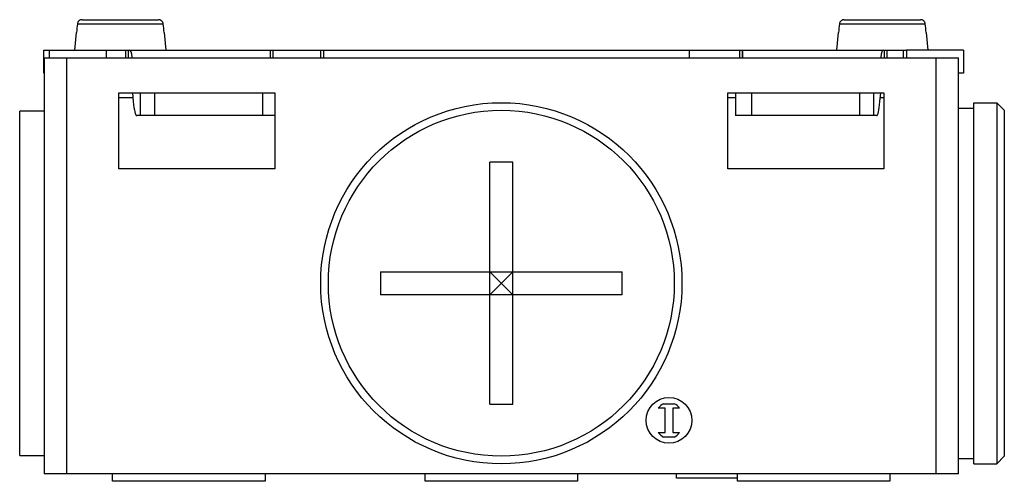
# Model space of a CAD drawing. Units: millimetres. Extents: x 9.7 to 74.3, y 42.9 to 73.2.
import ezdxf

# ---------------------------------------------------------------- set-up
doc = ezdxf.new("R2010")
doc.units = ezdxf.units.MM
doc.header["$LTSCALE"] = 7.528133
doc.layers.get('0').update_dxf_attribs({"linetype": 'CONTINUOUS'})

msp = doc.modelspace()

# ---------------------------------------------------------------- linework, layer by layer
at = {"color": 7}
for p, q in [((13.753, 73.177), (18.767, 73.177)), ((63.753, 73.177), (68.767, 73.177)), ((13.444, 72.903), (19.076, 72.903)), ((63.444, 72.903), (69.076, 72.903)), ((13.361, 72.327), (13.26, 71.177)), ((13.361, 72.327), (13.383, 72.327)), ((19.137, 72.327), (19.159, 72.327)), ((19.26, 71.177), (19.159, 72.327)), ((63.361, 72.327), (63.26, 71.177)), ((63.361, 72.327), (63.383, 72.327)), ((69.137, 72.327), (69.159, 72.327)), ((69.26, 71.177), (69.159, 72.327)), ((11.234, 69.677), (11.234, 71.177)), ((11.234, 71.177), (57.086, 71.177)), ((11.588, 71.177), (11.588, 70.677)), ((15.338, 71.177), (15.338, 70.677)), ((16.596, 71.177), (16.596, 70.677)), ((16.796, 70.677), (16.796, 71.177)), ((26.286, 70.677), (26.286, 71.177)), ((29.386, 71.177), (29.386, 70.677)), ((29.588, 71.177), (29.588, 70.677)), ((53.587, 71.177), (53.587, 70.677)), ((56.885, 71.177), (56.885, 70.677)), ((57.086, 70.677), (57.086, 71.177)), ((57.089, 71.177), (67.834, 71.177)), ((66.374, 71.177), (66.374, 70.677)), ((66.571, 70.677), (66.571, 71.177)), ((67.632, 71.177), (67.632, 70.677)), ((71.586, 71.177), (67.836, 71.177)), ((67.836, 71.177), (67.836, 70.677)), ((71.586, 71.177), (71.586, 69.677)), ((11.26, 70.677), (11.26, 43.377)), ((11.26, 70.677), (71.26, 70.677)), ((12.76, 43.377), (12.76, 70.677)), ((69.76, 70.677), (69.76, 43.377)), ((71.26, 43.377), (71.26, 70.677)), ((11.26, 69.677), (11.234, 69.677)), ((71.586, 69.677), (71.26, 69.677)), ((16.16, 63.377), (16.16, 68.377)), ((16.16, 68.377), (26.41, 68.377)), ((16.16, 68.077), (17.08, 68.077)), ((17.051, 68.377), (17.107, 67.797)), ((17.565, 68.377), (17.565, 66.877)), ((18.52, 66.877), (18.52, 68.377)), ((25.597, 68.377), (25.597, 66.877)), ((26.41, 68.377), (26.41, 63.377)), ((56.11, 68.377), (66.36, 68.377)), ((56.11, 63.377), (56.11, 68.377)), ((56.11, 68.077), (56.621, 68.077)), ((56.621, 68.377), (56.621, 66.877)), ((56.633, 68.377), (56.633, 66.877)), ((57.685, 66.877), (57.685, 68.377)), ((64.757, 68.377), (64.757, 66.877)), ((65.698, 66.877), (65.698, 68.377)), ((66.1, 67.797), (66.15, 68.377)), ((66.124, 68.077), (66.36, 68.077)), ((66.36, 68.377), (66.36, 63.377)), ((71.26, 67.377), (72.26, 67.377)), ((72.26, 67.727), (73.76, 67.727)), ((72.26, 44.027), (72.26, 67.727)), ((74.26, 67.227), (73.76, 67.727)), ((73.76, 67.727), (73.76, 44.027)), ((74.26, 67.227), (74.26, 44.527)), ((9.66, 44.577), (9.66, 67.177)), ((11.26, 67.177), (9.66, 67.177)), ((26.41, 66.877), (17.348, 66.877)), ((65.889, 66.877), (56.633, 66.877)), ((26.41, 63.377), (16.16, 63.377)), ((40.51, 47.94), (40.51, 63.814)), ((42.01, 63.814), (40.51, 63.814)), ((42.01, 47.94), (42.01, 63.814)), ((66.36, 63.377), (56.11, 63.377)), ((33.323, 56.627), (33.323, 55.127)), ((33.323, 56.627), (49.197, 56.627)), ((40.51, 56.627), (42.01, 55.127)), ((40.51, 55.127), (42.01, 56.627)), ((49.197, 55.127), (49.197, 56.627)), ((49.197, 55.127), (33.323, 55.127)), ((40.51, 47.94), (42.01, 47.94)), ((51.91, 47.969), (52.61, 47.969)), ((52.01, 47.677), (51.56, 47.677)), ((52.01, 46.077), (52.01, 47.677)), ((52.96, 47.677), (52.51, 47.677)), ((52.51, 47.677), (52.51, 46.077)), ((51.56, 46.077), (52.01, 46.077)), ((52.51, 46.077), (52.96, 46.077)), ((52.61, 45.785), (51.91, 45.785)), ((9.66, 44.577), (11.26, 44.577)), ((71.26, 44.377), (72.26, 44.377)), ((72.26, 44.027), (73.76, 44.027)), ((73.76, 44.027), (74.26, 44.527)), ((71.26, 43.377), (11.26, 43.377)), ((15.76, 42.877), (15.76, 43.377)), ((25.76, 43.377), (25.76, 42.877)), ((36.26, 42.877), (36.26, 43.377)), ((46.26, 43.377), (46.26, 42.877)), ((52.76, 43.077), (52.76, 43.377)), ((56.76, 42.877), (56.76, 43.377)), ((66.76, 43.377), (66.76, 42.877)), ((25.76, 42.877), (15.76, 42.877)), ((46.26, 42.877), (36.26, 42.877)), ((56.76, 43.077), (52.76, 43.077)), ((66.76, 42.877), (56.76, 42.877))]:
    msp.add_line(p, q, dxfattribs=at)
for centre, radius in [((41.26, 55.877), 11.85), ((41.26, 55.877), 11.35), ((52.26, 46.877), 1.5)]:
    msp.add_circle(centre, radius, dxfattribs=at)
for centre, start, end in [((52.26, 47.195), 114.31574, 145.43968), ((52.26, 47.195), 34.56032, 65.68426), ((52.26, 46.559), 214.56032, 245.68426), ((52.26, 46.559), 294.31574, 325.43968)]:
    msp.add_arc(centre, 0.85, start, end, dxfattribs=at)
for centre, major_axis, ratio, start_param, end_param in [((16.26, 32.145), (0, 52.245), 0.08615, 0.67591, 0.693349), ((16.26, 32.145), (0, 52.245), 0.08615, -0.693349, -0.67591), ((66.26, 32.145), (0, 52.245), 0.08615, 0.67591, 0.693349), ((66.26, 32.145), (0, 52.245), 0.08615, -0.693349, -0.67591), ((16.871, 68.877), (0, 2.3), 0.13078, -0.638647, 0), ((66.308, 68.877), (0, 2.3), 0.114781, 0, 0.638646), ((17.348, 69.177), (0, 2.3), 0.13078, -4.068888, -3.141593), ((65.889, 69.177), (0, 2.3), 0.114781, -3.141593, -2.214297)]:
    msp.add_ellipse(centre, major_axis=major_axis, ratio=ratio, start_param=start_param, end_param=end_param, dxfattribs=at)
for points, knots in [([(13.753, 73.177), (13.734, 73.177), (13.696, 73.173), (13.642, 73.158), (13.591, 73.133), (13.545, 73.1), (13.506, 73.059), (13.475, 73.011), (13.454, 72.959), (13.446, 72.922), (13.444, 72.903)], [0, 0, 0, 0, 0.125388, 0.250802, 0.376033, 0.501139, 0.626077, 0.750827, 0.875503, 1, 1, 1, 1]), ([(19.076, 72.903), (19.074, 72.922), (19.066, 72.959), (19.045, 73.011), (19.014, 73.059), (18.975, 73.1), (18.93, 73.133), (18.878, 73.158), (18.824, 73.173), (18.786, 73.177), (18.767, 73.177)], [0, 0, 0, 0, 0.124496, 0.249172, 0.37392, 0.498858, 0.623963, 0.749194, 0.874611, 1, 1, 1, 1]), ([(63.753, 73.177), (63.734, 73.177), (63.696, 73.173), (63.642, 73.158), (63.591, 73.133), (63.545, 73.1), (63.506, 73.059), (63.475, 73.011), (63.454, 72.959), (63.446, 72.922), (63.444, 72.903)], [0, 0, 0, 0, 0.125388, 0.250802, 0.376033, 0.501139, 0.626077, 0.750827, 0.875503, 1, 1, 1, 1]), ([(69.076, 72.903), (69.074, 72.922), (69.066, 72.959), (69.045, 73.011), (69.014, 73.059), (68.975, 73.1), (68.93, 73.133), (68.878, 73.158), (68.824, 73.173), (68.786, 73.177), (68.767, 73.177)], [0, 0, 0, 0, 0.124496, 0.249172, 0.37392, 0.498858, 0.623963, 0.749194, 0.874611, 1, 1, 1, 1]), ([(26.09, 71.177), (26.09, 71.177), (26.09, 71.176), (26.091, 71.175), (26.091, 71.172), (26.091, 71.168), (26.092, 71.159), (26.093, 71.146), (26.093, 71.13), (26.094, 71.11), (26.095, 71.086), (26.096, 71.048), (26.097, 70.992), (26.098, 70.914), (26.1, 70.823), (26.1, 70.758), (26.101, 70.723)], [0, 0, 0, 0, 0.001296, 0.004438, 0.009558, 0.016674, 0.036904, 0.065119, 0.101289, 0.145384, 0.197345, 0.257069, 0.399351, 0.571323, 0.771965, 1, 1, 1, 1]), ([(57.1, 70.723), (57.099, 70.758), (57.099, 70.823), (57.097, 70.914), (57.096, 70.992), (57.095, 71.048), (57.094, 71.086), (57.093, 71.11), (57.092, 71.13), (57.092, 71.146), (57.091, 71.159), (57.09, 71.168), (57.09, 71.172), (57.09, 71.175), (57.089, 71.176), (57.089, 71.177), (57.089, 71.177)], [0, 0, 0, 0, 0.228035, 0.428677, 0.600649, 0.742931, 0.802655, 0.854616, 0.898711, 0.934881, 0.963096, 0.983326, 0.990442, 0.995562, 0.998704, 1, 1, 1, 1])]:
    msp.add_open_spline(points, degree=3, knots=knots, dxfattribs=at)

doc.saveas('drawing.dxf')
